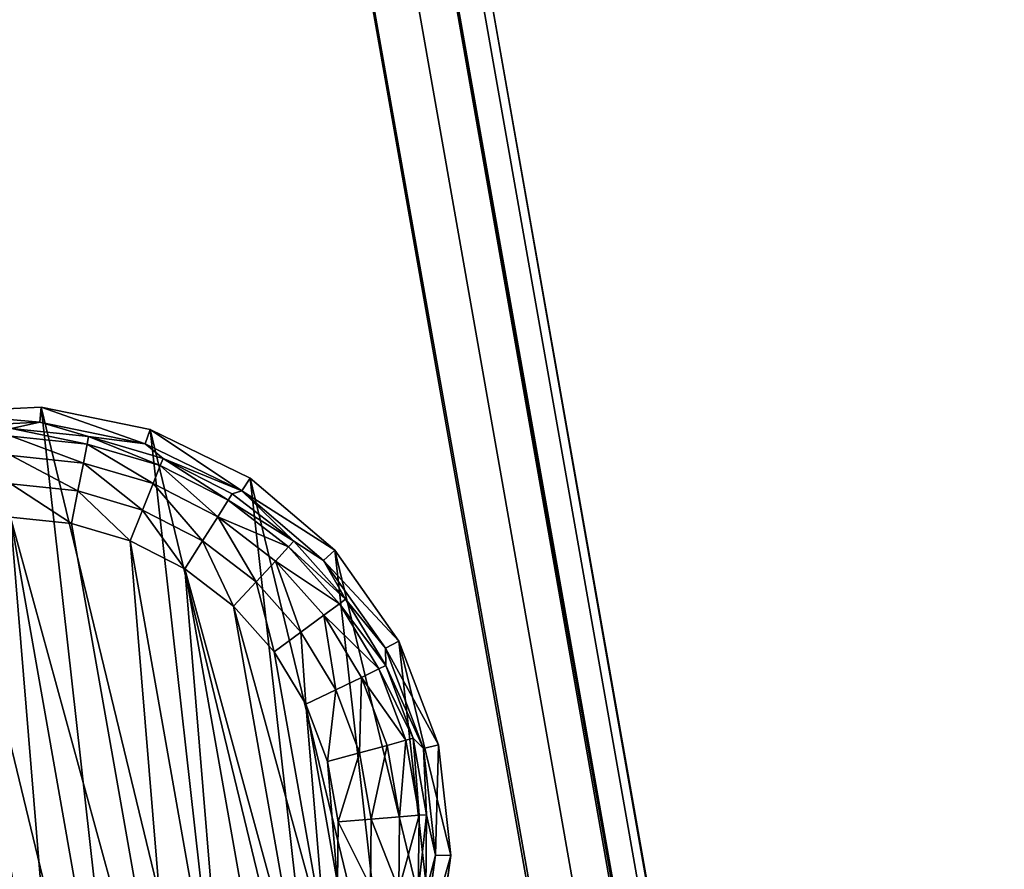
# Model space of a CAD drawing. Extents: x -1148 to 1148, y -1467 to 1467.
# Drawn here: x -1064 to -1030, y 920 to 949 of the extents above; entities that cross this region are included whole.
import ezdxf

# ---------------------------------------------------------------- set-up
doc = ezdxf.new("R2010")
doc.units = 0
doc.layers.get('0').update_dxf_attribs({"color": 13, "linetype": 'CONTINUOUS'})

# ---------------------------------------------------------------- blocks, each defined once
blk = doc.blocks.new('SIDE_WALL_OUTER_1300MM')
for p, q in [((40, 4), (40, 1295.999)), ((40, 1295.999, 1373.997), (40, 4, 1373.997)), ((41.531, 1295.999, 0.304), (41.531, 4, 0.304)), ((41.531, 4, 1373.693), (41.531, 1295.999, 1373.693)), ((42.828, 1295.999, 1.172), (42.828, 4, 1.172)), ((42.828, 4, 1372.826), (42.828, 1295.999, 1372.826)), ((43.695, 1295.999, 2.469), (43.695, 4, 2.469)), ((43.695, 4, 1371.528), (43.695, 1295.999, 1371.528)), ((44, 1295.999, 4), (44, 4, 4)), ((44, 4, 1369.997), (44, 1295.999, 1369.997))]:
    blk.add_line(p, q)
mesh = blk.add_polyface()
corners = [(0, 1295.999, 4), (0.305, 4, 2.469), (0, 4, 4), (0.305, 1295.999, 2.469)]
mesh.append_faces([[corners[k] for k in face] for face in [(0, 1, 2), (1, 0, 3)]], dxfattribs={"vtx0": -1})
mesh = blk.add_polyface()
corners = [(0.305, 1295.999, 1371.528), (0, 4, 1369.997), (0.305, 4, 1371.528), (0, 1295.999, 1369.997)]
mesh.append_faces([[corners[k] for k in face] for face in [(0, 1, 2), (1, 0, 3)]], dxfattribs={"vtx0": -1})
mesh = blk.add_polyface()
corners = [(0, 1295.999, 1369.997), (0, 4, 4), (0, 4, 1369.997), (0, 1295.999, 4)]
mesh.append_faces([[corners[k] for k in face] for face in [(0, 1, 2), (1, 0, 3)]], dxfattribs={"vtx0": -1})
mesh = blk.add_polyface()
corners = [(0.305, 1295.999, 2.469), (1.172, 4, 1.172), (0.305, 4, 2.469), (1.172, 1295.999, 1.172)]
mesh.append_faces([[corners[k] for k in face] for face in [(0, 1, 2), (1, 0, 3)]], dxfattribs={"vtx0": -1})
mesh = blk.add_polyface()
corners = [(1.172, 4, 1372.826), (0.305, 1295.999, 1371.528), (0.305, 4, 1371.528), (1.172, 1295.999, 1372.826)]
mesh.append_faces([[corners[k] for k in face] for face in [(0, 1, 2), (1, 0, 3)]], dxfattribs={"vtx0": -1})
mesh = blk.add_polyface()
corners = [(1.172, 1295.999, 1.172), (2.469, 4, 0.304), (1.172, 4, 1.172), (2.469, 1295.999, 0.304)]
mesh.append_faces([[corners[k] for k in face] for face in [(0, 1, 2), (1, 0, 3)]], dxfattribs={"vtx0": -1})
mesh = blk.add_polyface()
corners = [(2.469, 4, 1373.693), (1.172, 1295.999, 1372.826), (1.172, 4, 1372.826), (2.469, 1295.999, 1373.693)]
mesh.append_faces([[corners[k] for k in face] for face in [(0, 1, 2), (1, 0, 3)]], dxfattribs={"vtx0": -1})
mesh = blk.add_polyface()
corners = [(4, 1295.999), (2.469, 4, 0.304), (2.469, 1295.999, 0.304), (4, 4)]
mesh.append_faces([[corners[k] for k in face] for face in [(0, 1, 2), (1, 0, 3)]], dxfattribs={"vtx0": -1})
mesh = blk.add_polyface()
corners = [(4, 4, 1373.997), (2.469, 1295.999, 1373.693), (2.469, 4, 1373.693), (4, 1295.999, 1373.997)]
mesh.append_faces([[corners[k] for k in face] for face in [(0, 1, 2), (1, 0, 3)]], dxfattribs={"vtx0": -1})
mesh = blk.add_polyface()
corners = [(4, 1295.999), (40, 4), (4, 4), (40, 1295.999)]
mesh.append_faces([[corners[k] for k in face] for face in [(0, 1, 2), (1, 0, 3)]], dxfattribs={"vtx0": -1})
mesh = blk.add_polyface()
corners = [(40, 4, 1373.997), (4, 1295.999, 1373.997), (4, 4, 1373.997), (40, 1295.999, 1373.997)]
mesh.append_faces([[corners[k] for k in face] for face in [(0, 1, 2), (1, 0, 3)]], dxfattribs={"vtx0": -1})
mesh = blk.add_polyface()
corners = [(40, 1295.999), (41.531, 4, 0.304), (40, 4), (41.531, 1295.999, 0.304)]
mesh.append_faces([[corners[k] for k in face] for face in [(0, 1, 2), (1, 0, 3)]], dxfattribs={"vtx0": -1})
mesh = blk.add_polyface()
corners = [(41.531, 4, 1373.693), (40, 1295.999, 1373.997), (40, 4, 1373.997), (41.531, 1295.999, 1373.693)]
mesh.append_faces([[corners[k] for k in face] for face in [(0, 1, 2), (1, 0, 3)]], dxfattribs={"vtx0": -1})
mesh = blk.add_polyface()
corners = [(42.828, 1295.999, 1.172), (41.531, 4, 0.304), (41.531, 1295.999, 0.304), (42.828, 4, 1.172)]
mesh.append_faces([[corners[k] for k in face] for face in [(0, 1, 2), (1, 0, 3)]], dxfattribs={"vtx0": -1})
mesh = blk.add_polyface()
corners = [(41.531, 4, 1373.693), (42.828, 1295.999, 1372.826), (41.531, 1295.999, 1373.693), (42.828, 4, 1372.826)]
mesh.append_faces([[corners[k] for k in face] for face in [(0, 1, 2), (1, 0, 3)]], dxfattribs={"vtx0": -1})
mesh = blk.add_polyface()
corners = [(42.828, 1295.999, 1.172), (43.695, 4, 2.469), (42.828, 4, 1.172), (43.695, 1295.999, 2.469)]
mesh.append_faces([[corners[k] for k in face] for face in [(0, 1, 2), (1, 0, 3)]], dxfattribs={"vtx0": -1})
mesh = blk.add_polyface()
corners = [(43.695, 4, 1371.528), (42.828, 1295.999, 1372.826), (42.828, 4, 1372.826), (43.695, 1295.999, 1371.528)]
mesh.append_faces([[corners[k] for k in face] for face in [(0, 1, 2), (1, 0, 3)]], dxfattribs={"vtx0": -1})
mesh = blk.add_polyface()
corners = [(43.695, 4, 2.469), (44, 1295.999, 4), (44, 4, 4), (43.695, 1295.999, 2.469)]
mesh.append_faces([[corners[k] for k in face] for face in [(0, 1, 2), (1, 0, 3)]], dxfattribs={"vtx0": -1})
mesh = blk.add_polyface()
corners = [(44, 1295.999, 1369.997), (43.695, 4, 1371.528), (44, 4, 1369.997), (43.695, 1295.999, 1371.528)]
mesh.append_faces([[corners[k] for k in face] for face in [(0, 1, 2), (1, 0, 3)]], dxfattribs={"vtx0": -1})
blk = doc.blocks.new('GLIDE')
at = {"color": 250}
for p, q in [((20.384, 34.487, 25), (24.115, 34.016, 25)), ((20.384, 33.972, 10.263), (23.987, 33.517, 10.263)), ((24.115, 34.016, 25), (23.987, 33.517, 10.263)), ((24.115, 34.016, 25), (27.611, 32.631, 25)), ((23.987, 33.517, 10.263), (22.999, 33.473, 2.895)), ((22.999, 33.473, 2.895), (25.524, 32.754, 2.895)), ((23.987, 33.517, 10.263), (27.363, 32.18, 10.263)), ((25.524, 32.754, 2.895), (23.987, 33.517, 10.263)), ((22.952, 33.219, 1.78), (25.431, 32.514, 1.78)), ((25.431, 32.514, 1.78), (25.524, 32.754, 2.895)), ((25.524, 32.754, 2.895), (27.363, 32.18, 10.263)), ((25.524, 32.754, 2.895), (27.875, 31.584, 2.895)), ((27.611, 32.631, 25), (27.363, 32.18, 10.263)), ((27.611, 32.631, 25), (30.653, 30.421, 25)), ((22.831, 32.574, 0.842), (25.194, 31.902, 0.842)), ((25.194, 31.902, 0.842), (25.431, 32.514, 1.78)), ((25.431, 32.514, 1.78), (27.739, 31.365, 1.78)), ((27.363, 32.18, 10.263), (30.3, 30.046, 10.263)), ((27.875, 31.584, 2.895), (27.363, 32.18, 10.263)), ((22.655, 31.63, 0.218), (24.847, 31.006, 0.218)), ((24.847, 31.006, 0.218), (25.194, 31.902, 0.842)), ((25.194, 31.902, 0.842), (27.393, 30.806, 0.842)), ((27.393, 30.806, 0.842), (27.739, 31.365, 1.78)), ((27.739, 31.365, 1.78), (27.875, 31.584, 2.895)), ((27.739, 31.365, 1.78), (29.796, 29.811, 1.78)), ((27.875, 31.584, 2.895), (30.3, 30.046, 10.263)), ((27.875, 31.584, 2.895), (29.97, 30.001, 2.895)), ((24.441, 29.958, 0), (24.847, 31.006, 0.218)), ((24.847, 31.006, 0.218), (26.888, 29.99, 0.218)), ((26.888, 29.99, 0.218), (27.393, 30.806, 0.842)), ((27.393, 30.806, 0.842), (29.354, 29.326, 0.842)), ((22.448, 30.525, 0), (24.441, 29.958, 0)), ((30.653, 30.421, 25), (30.3, 30.046, 10.263)), ((30.653, 30.421, 25), (33.049, 27.524, 25)), ((26.296, 29.035, 0), (24.441, 29.958, 0)), ((26.296, 29.035, 0), (26.888, 29.99, 0.218)), ((26.888, 29.99, 0.218), (28.707, 28.616, 0.218)), ((29.796, 29.811, 1.78), (29.97, 30.001, 2.895)), ((30.3, 30.046, 10.263), (29.97, 30.001, 2.895)), ((29.97, 30.001, 2.895), (31.739, 28.061, 2.895)), ((30.3, 30.046, 10.263), (32.615, 27.248, 10.263)), ((31.739, 28.061, 2.895), (30.3, 30.046, 10.263)), ((29.354, 29.326, 0.842), (29.796, 29.811, 1.78)), ((29.796, 29.811, 1.78), (31.533, 27.906, 1.78)), ((28.707, 28.616, 0.218), (29.354, 29.326, 0.842)), ((29.354, 29.326, 0.842), (31.009, 27.51, 0.842)), ((27.95, 27.786, 0), (26.296, 29.035, 0)), ((27.95, 27.786, 0), (28.707, 28.616, 0.218)), ((28.707, 28.616, 0.218), (30.243, 26.932, 0.218)), ((31.533, 27.906, 1.78), (31.739, 28.061, 2.895)), ((32.615, 27.248, 10.263), (31.739, 28.061, 2.895)), ((31.739, 28.061, 2.895), (33.121, 25.829, 2.895)), ((29.346, 26.254, 0), (27.95, 27.786, 0)), ((31.009, 27.51, 0.842), (31.533, 27.906, 1.78)), ((31.533, 27.906, 1.78), (32.89, 25.714, 1.78)), ((30.243, 26.932, 0.218), (31.009, 27.51, 0.842)), ((31.009, 27.51, 0.842), (32.303, 25.421, 0.842)), ((33.049, 27.524, 25), (32.615, 27.248, 10.263)), ((33.049, 27.524, 25), (34.65, 24.122, 25)), ((32.615, 27.248, 10.263), (34.161, 23.963, 10.263)), ((33.121, 25.829, 2.895), (32.615, 27.248, 10.263)), ((29.346, 26.254, 0), (30.243, 26.932, 0.218)), ((30.243, 26.932, 0.218), (31.443, 24.993, 0.218)), ((30.437, 24.492, 0), (29.346, 26.254, 0)), ((32.303, 25.421, 0.842), (32.89, 25.714, 1.78)), ((32.89, 25.714, 1.78), (33.121, 25.829, 2.895)), ((32.89, 25.714, 1.78), (33.822, 23.31, 1.78)), ((33.121, 25.829, 2.895), (34.161, 23.963, 10.263)), ((33.121, 25.829, 2.895), (34.069, 23.38, 2.895)), ((31.443, 24.993, 0.218), (32.303, 25.421, 0.842)), ((32.303, 25.421, 0.842), (33.19, 23.13, 0.842)), ((30.437, 24.492, 0), (31.443, 24.993, 0.218)), ((31.443, 24.993, 0.218), (32.266, 22.868, 0.218)), ((31.186, 22.56, 0), (30.437, 24.492, 0)), ((34.069, 23.38, 2.895), (34.161, 23.963, 10.263)), ((34.65, 24.122, 25), (34.161, 23.963, 10.263)), ((34.161, 23.963, 10.263), (34.841, 20.396, 10.263)), ((34.65, 24.122, 25), (35.355, 20.429, 25)), ((33.19, 23.13, 0.842), (33.822, 23.31, 1.78)), ((33.822, 23.31, 1.78), (34.069, 23.38, 2.895)), ((33.822, 23.31, 1.78), (34.296, 20.776, 1.78)), ((34.069, 23.38, 2.895), (34.841, 20.396, 10.263)), ((34.069, 23.38, 2.895), (34.552, 20.8, 2.895)), ((32.266, 22.868, 0.218), (33.19, 23.13, 0.842)), ((33.19, 23.13, 0.842), (33.642, 20.715, 0.842)), ((31.186, 22.56, 0), (32.266, 22.868, 0.218)), ((32.266, 22.868, 0.218), (32.686, 20.627, 0.218)), ((31.567, 20.523, 0), (31.186, 22.56, 0)), ((32.686, 20.627, 0.218), (33.642, 20.715, 0.842)), ((33.642, 20.715, 0.842), (34.296, 20.776, 1.78)), ((33.642, 20.715, 0.842), (33.642, 18.258, 0.842)), ((34.296, 20.776, 1.78), (34.552, 20.8, 2.895)), ((34.296, 20.776, 1.78), (34.296, 18.198, 1.78)), ((34.841, 20.396, 10.263), (34.552, 20.8, 2.895)), ((34.552, 20.8, 2.895), (34.552, 18.174, 2.895)), ((31.567, 20.523, 0), (32.686, 20.627, 0.218)), ((31.567, 18.451, 0), (31.567, 20.523, 0)), ((32.686, 20.627, 0.218), (32.686, 18.347, 0.218)), ((34.552, 18.174, 2.895), (34.841, 20.396, 10.263)), ((34.841, 20.396, 10.263), (34.613, 16.772, 10.263)), ((35.355, 20.429, 25), (34.841, 20.396, 10.263)), ((35.355, 20.429, 25), (35.119, 16.676, 25)), ((31.186, 16.414, 0), (31.567, 18.451, 0)), ((31.567, 18.451, 0), (32.686, 18.347, 0.218)), ((32.686, 18.347, 0.218), (32.266, 16.106, 0.218)), ((32.686, 18.347, 0.218), (33.642, 18.258, 0.842)), ((33.642, 18.258, 0.842), (33.19, 15.843, 0.842)), ((33.642, 18.258, 0.842), (34.296, 18.198, 1.78)), ((34.296, 18.198, 1.78), (33.822, 15.664, 1.78)), ((34.552, 18.174, 2.895), (34.069, 15.593, 2.895)), ((34.296, 18.198, 1.78), (34.552, 18.174, 2.895)), ((34.613, 16.772, 10.263), (34.552, 18.174, 2.895)), ((34.613, 16.772, 10.263), (33.491, 13.319, 10.263)), ((35.119, 16.676, 25), (33.957, 13.1, 25)), ((34.069, 15.593, 2.895), (34.613, 16.772, 10.263)), ((35.119, 16.676, 25), (34.613, 16.772, 10.263))]:
    blk.add_line(p, q, dxfattribs=at)
mesh = blk.add_polyface(dxfattribs=at)
corners = [(5.65, 16.676, 25), (6.119, 24.122, 25), (5.414, 20.429, 25), (6.812, 13.1, 25), (7.72, 27.524, 25), (8.827, 9.925, 25), (10.116, 30.421, 25), (11.568, 7.352, 25), (13.158, 32.631, 25), (14.863, 5.54, 25), (16.654, 34.016, 25), (18.505, 4.605, 25), (20.384, 34.487, 25), (22.264, 4.605, 25), (24.115, 34.016, 25), (25.906, 5.54, 25), (27.611, 32.631, 25), (29.201, 7.352, 25), (30.653, 30.421, 25), (31.942, 9.925, 25), (33.049, 27.524, 25), (33.957, 13.1, 25), (34.65, 24.122, 25), (35.119, 16.676, 25), (35.355, 20.429, 25)]
mesh.append_faces([[corners[k] for k in face] for face in [(0, 1, 2), (22, 23, 24)]], dxfattribs={"vtx0": -1, "color": 250})
mesh.append_faces([[corners[k] for k in face] for face in [(1, 3, 4), (4, 5, 6), (6, 7, 8), (8, 9, 10), (10, 11, 12), (12, 13, 14), (14, 15, 16), (16, 17, 18), (18, 19, 20), (20, 21, 22)]], dxfattribs={"vtx0": -1, "vtx1": -1, "color": 250})
mesh.append_faces([[corners[k] for k in face] for face in [(1, 0, 3), (4, 3, 5), (6, 5, 7), (8, 7, 9), (10, 9, 11), (12, 11, 13), (14, 13, 15), (16, 15, 17), (18, 17, 19), (20, 19, 21), (22, 21, 23)]], dxfattribs={"vtx0": -1, "vtx2": -1, "color": 250})
mesh = blk.add_polyface(dxfattribs=at)
corners = [(20.384, 34.487, 25), (23.987, 33.517, 10.263), (20.384, 33.972, 10.263), (24.115, 34.016, 25)]
mesh.append_faces([[corners[k] for k in face] for face in [(0, 1, 2), (1, 0, 3)]], dxfattribs={"vtx0": -1, "color": 250})
mesh = blk.add_polyface(dxfattribs=at)
corners = [(23.987, 33.517, 10.263), (22.999, 33.473, 2.895), (20.384, 33.972, 10.263)]
mesh.append_faces([[corners[k] for k in face] for face in [(0, 1, 2)]], dxfattribs={"color": 250})
mesh = blk.add_polyface(dxfattribs=at)
corners = [(24.115, 34.016, 25), (27.363, 32.18, 10.263), (23.987, 33.517, 10.263), (27.611, 32.631, 25)]
mesh.append_faces([[corners[k] for k in face] for face in [(0, 1, 2), (1, 0, 3)]], dxfattribs={"vtx0": -1, "color": 250})
mesh = blk.add_polyface(dxfattribs=at)
corners = [(22.999, 33.473, 2.895), (25.431, 32.514, 1.78), (22.952, 33.219, 1.78), (25.524, 32.754, 2.895)]
mesh.append_faces([[corners[k] for k in face] for face in [(0, 1, 2), (1, 0, 3)]], dxfattribs={"vtx0": -1, "color": 250})
mesh = blk.add_polyface(dxfattribs=at)
corners = [(23.987, 33.517, 10.263), (25.524, 32.754, 2.895), (22.999, 33.473, 2.895)]
mesh.append_faces([[corners[k] for k in face] for face in [(0, 1, 2)]], dxfattribs={"color": 250})
mesh = blk.add_polyface(dxfattribs=at)
corners = [(27.363, 32.18, 10.263), (25.524, 32.754, 2.895), (23.987, 33.517, 10.263)]
mesh.append_faces([[corners[k] for k in face] for face in [(0, 1, 2)]], dxfattribs={"color": 250})
mesh = blk.add_polyface(dxfattribs=at)
corners = [(22.952, 33.219, 1.78), (25.194, 31.902, 0.842), (22.831, 32.574, 0.842), (25.431, 32.514, 1.78)]
mesh.append_faces([[corners[k] for k in face] for face in [(0, 1, 2), (1, 0, 3)]], dxfattribs={"vtx0": -1, "color": 250})
mesh = blk.add_polyface(dxfattribs=at)
corners = [(25.524, 32.754, 2.895), (27.739, 31.365, 1.78), (25.431, 32.514, 1.78), (27.875, 31.584, 2.895)]
mesh.append_faces([[corners[k] for k in face] for face in [(0, 1, 2), (1, 0, 3)]], dxfattribs={"vtx0": -1, "color": 250})
mesh = blk.add_polyface(dxfattribs=at)
corners = [(27.363, 32.18, 10.263), (27.875, 31.584, 2.895), (25.524, 32.754, 2.895)]
mesh.append_faces([[corners[k] for k in face] for face in [(0, 1, 2)]], dxfattribs={"color": 250})
mesh = blk.add_polyface(dxfattribs=at)
corners = [(27.611, 32.631, 25), (30.3, 30.046, 10.263), (27.363, 32.18, 10.263), (30.653, 30.421, 25)]
mesh.append_faces([[corners[k] for k in face] for face in [(0, 1, 2), (1, 0, 3)]], dxfattribs={"vtx0": -1, "color": 250})
mesh = blk.add_polyface(dxfattribs=at)
corners = [(22.831, 32.574, 0.842), (24.847, 31.006, 0.218), (22.655, 31.63, 0.218), (25.194, 31.902, 0.842)]
mesh.append_faces([[corners[k] for k in face] for face in [(0, 1, 2), (1, 0, 3)]], dxfattribs={"vtx0": -1, "color": 250})
mesh = blk.add_polyface(dxfattribs=at)
corners = [(25.431, 32.514, 1.78), (27.393, 30.806, 0.842), (25.194, 31.902, 0.842), (27.739, 31.365, 1.78)]
mesh.append_faces([[corners[k] for k in face] for face in [(0, 1, 2), (1, 0, 3)]], dxfattribs={"vtx0": -1, "color": 250})
mesh = blk.add_polyface(dxfattribs=at)
corners = [(30.3, 30.046, 10.263), (27.875, 31.584, 2.895), (27.363, 32.18, 10.263)]
mesh.append_faces([[corners[k] for k in face] for face in [(0, 1, 2)]], dxfattribs={"color": 250})
mesh = blk.add_polyface(dxfattribs=at)
corners = [(22.655, 31.63, 0.218), (24.441, 29.958, 0), (22.448, 30.525, 0), (24.847, 31.006, 0.218)]
mesh.append_faces([[corners[k] for k in face] for face in [(0, 1, 2), (1, 0, 3)]], dxfattribs={"vtx0": -1, "color": 250})
mesh = blk.add_polyface(dxfattribs=at)
corners = [(25.194, 31.902, 0.842), (26.888, 29.99, 0.218), (24.847, 31.006, 0.218), (27.393, 30.806, 0.842)]
mesh.append_faces([[corners[k] for k in face] for face in [(0, 1, 2), (1, 0, 3)]], dxfattribs={"vtx0": -1, "color": 250})
mesh = blk.add_polyface(dxfattribs=at)
corners = [(27.739, 31.365, 1.78), (29.354, 29.326, 0.842), (27.393, 30.806, 0.842), (29.796, 29.811, 1.78)]
mesh.append_faces([[corners[k] for k in face] for face in [(0, 1, 2), (1, 0, 3)]], dxfattribs={"vtx0": -1, "color": 250})
mesh = blk.add_polyface(dxfattribs=at)
corners = [(27.875, 31.584, 2.895), (29.796, 29.811, 1.78), (27.739, 31.365, 1.78), (29.97, 30.001, 2.895)]
mesh.append_faces([[corners[k] for k in face] for face in [(0, 1, 2), (1, 0, 3)]], dxfattribs={"vtx0": -1, "color": 250})
mesh = blk.add_polyface(dxfattribs=at)
corners = [(30.3, 30.046, 10.263), (29.97, 30.001, 2.895), (27.875, 31.584, 2.895)]
mesh.append_faces([[corners[k] for k in face] for face in [(0, 1, 2)]], dxfattribs={"color": 250})
mesh = blk.add_polyface(dxfattribs=at)
corners = [(24.847, 31.006, 0.218), (26.296, 29.035, 0), (24.441, 29.958, 0), (26.888, 29.99, 0.218)]
mesh.append_faces([[corners[k] for k in face] for face in [(0, 1, 2), (1, 0, 3)]], dxfattribs={"vtx0": -1, "color": 250})
mesh = blk.add_polyface(dxfattribs=at)
corners = [(9.202, 20.523, 0), (9.583, 16.414, 0), (9.202, 18.451, 0), (9.583, 22.56, 0), (10.332, 24.492, 0), (10.332, 14.481, 0), (11.423, 26.254, 0), (11.423, 12.719, 0), (12.819, 11.188, 0), (12.819, 27.786, 0), (14.473, 9.939, 0), (14.473, 29.035, 0), (16.328, 29.958, 0), (16.328, 9.015, 0), (18.321, 30.525, 0), (18.321, 8.448, 0), (20.384, 30.717, 0), (20.384, 8.257, 0), (22.448, 30.525, 0), (22.448, 8.448, 0), (24.441, 9.015, 0), (24.441, 29.958, 0), (26.296, 29.035, 0), (26.296, 9.939, 0), (27.95, 27.786, 0), (27.95, 11.188, 0), (29.346, 12.719, 0), (29.346, 26.254, 0), (30.437, 14.481, 0), (30.437, 24.492, 0), (31.186, 22.56, 0), (31.186, 16.414, 0), (31.567, 20.523, 0), (31.567, 18.451, 0)]
mesh.append_faces([[corners[k] for k in face] for face in [(0, 1, 2), (31, 32, 33)]], dxfattribs={"vtx0": -1, "color": 250})
mesh.append_faces([[corners[k] for k in face] for face in [(1, 4, 5), (5, 6, 7), (7, 6, 8), (8, 9, 10), (10, 12, 13), (13, 14, 15), (15, 16, 17), (17, 18, 19), (19, 18, 20), (20, 22, 23), (23, 24, 25), (25, 24, 26), (26, 27, 28), (28, 30, 31)]], dxfattribs={"vtx0": -1, "vtx1": -1, "color": 250})
mesh.append_faces([[corners[k] for k in face] for face in [(1, 0, 3), (1, 3, 4), (5, 4, 6), (8, 6, 9), (10, 9, 11), (10, 11, 12), (13, 12, 14), (15, 14, 16), (17, 16, 18), (20, 18, 21), (20, 21, 22), (23, 22, 24), (26, 24, 27), (28, 27, 29), (28, 29, 30), (31, 30, 32)]], dxfattribs={"vtx0": -1, "vtx2": -1, "color": 250})
mesh = blk.add_polyface(dxfattribs=at)
corners = [(27.393, 30.806, 0.842), (28.707, 28.616, 0.218), (26.888, 29.99, 0.218), (29.354, 29.326, 0.842)]
mesh.append_faces([[corners[k] for k in face] for face in [(0, 1, 2), (1, 0, 3)]], dxfattribs={"vtx0": -1, "color": 250})
mesh = blk.add_polyface(dxfattribs=at)
corners = [(30.3, 30.046, 10.263), (33.049, 27.524, 25), (32.615, 27.248, 10.263), (30.653, 30.421, 25)]
mesh.append_faces([[corners[k] for k in face] for face in [(0, 1, 2), (1, 0, 3)]], dxfattribs={"vtx0": -1, "color": 250})
mesh = blk.add_polyface(dxfattribs=at)
corners = [(26.888, 29.99, 0.218), (27.95, 27.786, 0), (26.296, 29.035, 0), (28.707, 28.616, 0.218)]
mesh.append_faces([[corners[k] for k in face] for face in [(0, 1, 2), (1, 0, 3)]], dxfattribs={"vtx0": -1, "color": 250})
mesh = blk.add_polyface(dxfattribs=at)
corners = [(29.796, 29.811, 1.78), (31.739, 28.061, 2.895), (31.533, 27.906, 1.78), (29.97, 30.001, 2.895)]
mesh.append_faces([[corners[k] for k in face] for face in [(0, 1, 2), (1, 0, 3)]], dxfattribs={"vtx0": -1, "color": 250})
mesh = blk.add_polyface(dxfattribs=at)
corners = [(30.3, 30.046, 10.263), (31.739, 28.061, 2.895), (29.97, 30.001, 2.895)]
mesh.append_faces([[corners[k] for k in face] for face in [(0, 1, 2)]], dxfattribs={"color": 250})
mesh = blk.add_polyface(dxfattribs=at)
corners = [(30.3, 30.046, 10.263), (32.615, 27.248, 10.263), (31.739, 28.061, 2.895)]
mesh.append_faces([[corners[k] for k in face] for face in [(0, 1, 2)]], dxfattribs={"color": 250})
mesh = blk.add_polyface(dxfattribs=at)
corners = [(29.354, 29.326, 0.842), (31.533, 27.906, 1.78), (31.009, 27.51, 0.842), (29.796, 29.811, 1.78)]
mesh.append_faces([[corners[k] for k in face] for face in [(0, 1, 2), (1, 0, 3)]], dxfattribs={"vtx0": -1, "color": 250})
mesh = blk.add_polyface(dxfattribs=at)
corners = [(29.354, 29.326, 0.842), (30.243, 26.932, 0.218), (28.707, 28.616, 0.218), (31.009, 27.51, 0.842)]
mesh.append_faces([[corners[k] for k in face] for face in [(0, 1, 2), (1, 0, 3)]], dxfattribs={"vtx0": -1, "color": 250})
mesh = blk.add_polyface(dxfattribs=at)
corners = [(28.707, 28.616, 0.218), (29.346, 26.254, 0), (27.95, 27.786, 0), (30.243, 26.932, 0.218)]
mesh.append_faces([[corners[k] for k in face] for face in [(0, 1, 2), (1, 0, 3)]], dxfattribs={"vtx0": -1, "color": 250})
mesh = blk.add_polyface(dxfattribs=at)
corners = [(31.533, 27.906, 1.78), (33.121, 25.829, 2.895), (32.89, 25.714, 1.78), (31.739, 28.061, 2.895)]
mesh.append_faces([[corners[k] for k in face] for face in [(0, 1, 2), (1, 0, 3)]], dxfattribs={"vtx0": -1, "color": 250})
mesh = blk.add_polyface(dxfattribs=at)
corners = [(31.739, 28.061, 2.895), (32.615, 27.248, 10.263), (33.121, 25.829, 2.895)]
mesh.append_faces([[corners[k] for k in face] for face in [(0, 1, 2)]], dxfattribs={"color": 250})
mesh = blk.add_polyface(dxfattribs=at)
corners = [(31.009, 27.51, 0.842), (32.89, 25.714, 1.78), (32.303, 25.421, 0.842), (31.533, 27.906, 1.78)]
mesh.append_faces([[corners[k] for k in face] for face in [(0, 1, 2), (1, 0, 3)]], dxfattribs={"vtx0": -1, "color": 250})
mesh = blk.add_polyface(dxfattribs=at)
corners = [(31.009, 27.51, 0.842), (31.443, 24.993, 0.218), (30.243, 26.932, 0.218), (32.303, 25.421, 0.842)]
mesh.append_faces([[corners[k] for k in face] for face in [(0, 1, 2), (1, 0, 3)]], dxfattribs={"vtx0": -1, "color": 250})
mesh = blk.add_polyface(dxfattribs=at)
corners = [(32.615, 27.248, 10.263), (34.65, 24.122, 25), (34.161, 23.963, 10.263), (33.049, 27.524, 25)]
mesh.append_faces([[corners[k] for k in face] for face in [(0, 1, 2), (1, 0, 3)]], dxfattribs={"vtx0": -1, "color": 250})
mesh = blk.add_polyface(dxfattribs=at)
corners = [(32.615, 27.248, 10.263), (34.161, 23.963, 10.263), (33.121, 25.829, 2.895)]
mesh.append_faces([[corners[k] for k in face] for face in [(0, 1, 2)]], dxfattribs={"color": 250})
mesh = blk.add_polyface(dxfattribs=at)
corners = [(30.243, 26.932, 0.218), (30.437, 24.492, 0), (29.346, 26.254, 0), (31.443, 24.993, 0.218)]
mesh.append_faces([[corners[k] for k in face] for face in [(0, 1, 2), (1, 0, 3)]], dxfattribs={"vtx0": -1, "color": 250})
mesh = blk.add_polyface(dxfattribs=at)
corners = [(32.303, 25.421, 0.842), (33.822, 23.31, 1.78), (33.19, 23.13, 0.842), (32.89, 25.714, 1.78)]
mesh.append_faces([[corners[k] for k in face] for face in [(0, 1, 2), (1, 0, 3)]], dxfattribs={"vtx0": -1, "color": 250})
mesh = blk.add_polyface(dxfattribs=at)
corners = [(32.89, 25.714, 1.78), (34.069, 23.38, 2.895), (33.822, 23.31, 1.78), (33.121, 25.829, 2.895)]
mesh.append_faces([[corners[k] for k in face] for face in [(0, 1, 2), (1, 0, 3)]], dxfattribs={"vtx0": -1, "color": 250})
mesh = blk.add_polyface(dxfattribs=at)
corners = [(33.121, 25.829, 2.895), (34.161, 23.963, 10.263), (34.069, 23.38, 2.895)]
mesh.append_faces([[corners[k] for k in face] for face in [(0, 1, 2)]], dxfattribs={"color": 250})
mesh = blk.add_polyface(dxfattribs=at)
corners = [(32.303, 25.421, 0.842), (32.266, 22.868, 0.218), (31.443, 24.993, 0.218), (33.19, 23.13, 0.842)]
mesh.append_faces([[corners[k] for k in face] for face in [(0, 1, 2), (1, 0, 3)]], dxfattribs={"vtx0": -1, "color": 250})
mesh = blk.add_polyface(dxfattribs=at)
corners = [(31.443, 24.993, 0.218), (31.186, 22.56, 0), (30.437, 24.492, 0), (32.266, 22.868, 0.218)]
mesh.append_faces([[corners[k] for k in face] for face in [(0, 1, 2), (1, 0, 3)]], dxfattribs={"vtx0": -1, "color": 250})
mesh = blk.add_polyface(dxfattribs=at)
corners = [(34.161, 23.963, 10.263), (34.841, 20.396, 10.263), (34.069, 23.38, 2.895)]
mesh.append_faces([[corners[k] for k in face] for face in [(0, 1, 2)]], dxfattribs={"color": 250})
mesh = blk.add_polyface(dxfattribs=at)
corners = [(34.161, 23.963, 10.263), (35.355, 20.429, 25), (34.841, 20.396, 10.263), (34.65, 24.122, 25)]
mesh.append_faces([[corners[k] for k in face] for face in [(0, 1, 2), (1, 0, 3)]], dxfattribs={"vtx0": -1, "color": 250})
mesh = blk.add_polyface(dxfattribs=at)
corners = [(33.19, 23.13, 0.842), (34.296, 20.776, 1.78), (33.642, 20.715, 0.842), (33.822, 23.31, 1.78)]
mesh.append_faces([[corners[k] for k in face] for face in [(0, 1, 2), (1, 0, 3)]], dxfattribs={"vtx0": -1, "color": 250})
mesh = blk.add_polyface(dxfattribs=at)
corners = [(33.822, 23.31, 1.78), (34.552, 20.8, 2.895), (34.296, 20.776, 1.78), (34.069, 23.38, 2.895)]
mesh.append_faces([[corners[k] for k in face] for face in [(0, 1, 2), (1, 0, 3)]], dxfattribs={"vtx0": -1, "color": 250})
mesh = blk.add_polyface(dxfattribs=at)
corners = [(34.069, 23.38, 2.895), (34.841, 20.396, 10.263), (34.552, 20.8, 2.895)]
mesh.append_faces([[corners[k] for k in face] for face in [(0, 1, 2)]], dxfattribs={"color": 250})
mesh = blk.add_polyface(dxfattribs=at)
corners = [(33.19, 23.13, 0.842), (32.686, 20.627, 0.218), (32.266, 22.868, 0.218), (33.642, 20.715, 0.842)]
mesh.append_faces([[corners[k] for k in face] for face in [(0, 1, 2), (1, 0, 3)]], dxfattribs={"vtx0": -1, "color": 250})
mesh = blk.add_polyface(dxfattribs=at)
corners = [(32.266, 22.868, 0.218), (31.567, 20.523, 0), (31.186, 22.56, 0), (32.686, 20.627, 0.218)]
mesh.append_faces([[corners[k] for k in face] for face in [(0, 1, 2), (1, 0, 3)]], dxfattribs={"vtx0": -1, "color": 250})
mesh = blk.add_polyface(dxfattribs=at)
corners = [(33.642, 20.715, 0.842), (32.686, 18.347, 0.218), (32.686, 20.627, 0.218), (33.642, 18.258, 0.842)]
mesh.append_faces([[corners[k] for k in face] for face in [(0, 1, 2), (1, 0, 3)]], dxfattribs={"vtx0": -1, "color": 250})
mesh = blk.add_polyface(dxfattribs=at)
corners = [(33.642, 18.258, 0.842), (34.296, 20.776, 1.78), (34.296, 18.198, 1.78), (33.642, 20.715, 0.842)]
mesh.append_faces([[corners[k] for k in face] for face in [(0, 1, 2), (1, 0, 3)]], dxfattribs={"vtx0": -1, "color": 250})
mesh = blk.add_polyface(dxfattribs=at)
corners = [(34.296, 18.198, 1.78), (34.552, 20.8, 2.895), (34.552, 18.174, 2.895), (34.296, 20.776, 1.78)]
mesh.append_faces([[corners[k] for k in face] for face in [(0, 1, 2), (1, 0, 3)]], dxfattribs={"vtx0": -1, "color": 250})
mesh = blk.add_polyface(dxfattribs=at)
corners = [(34.552, 20.8, 2.895), (34.841, 20.396, 10.263), (34.552, 18.174, 2.895)]
mesh.append_faces([[corners[k] for k in face] for face in [(0, 1, 2)]], dxfattribs={"color": 250})
mesh = blk.add_polyface(dxfattribs=at)
corners = [(32.686, 20.627, 0.218), (31.567, 18.451, 0), (31.567, 20.523, 0), (32.686, 18.347, 0.218)]
mesh.append_faces([[corners[k] for k in face] for face in [(0, 1, 2), (1, 0, 3)]], dxfattribs={"vtx0": -1, "color": 250})
mesh = blk.add_polyface(dxfattribs=at)
corners = [(34.841, 20.396, 10.263), (34.613, 16.772, 10.263), (34.552, 18.174, 2.895)]
mesh.append_faces([[corners[k] for k in face] for face in [(0, 1, 2)]], dxfattribs={"color": 250})
mesh = blk.add_polyface(dxfattribs=at)
corners = [(34.613, 16.772, 10.263), (35.355, 20.429, 25), (35.119, 16.676, 25), (34.841, 20.396, 10.263)]
mesh.append_faces([[corners[k] for k in face] for face in [(0, 1, 2), (1, 0, 3)]], dxfattribs={"vtx0": -1, "color": 250})
mesh = blk.add_polyface(dxfattribs=at)
corners = [(31.567, 18.451, 0), (32.266, 16.106, 0.218), (31.186, 16.414, 0), (32.686, 18.347, 0.218)]
mesh.append_faces([[corners[k] for k in face] for face in [(0, 1, 2), (1, 0, 3)]], dxfattribs={"vtx0": -1, "color": 250})
mesh = blk.add_polyface(dxfattribs=at)
corners = [(32.686, 18.347, 0.218), (33.19, 15.843, 0.842), (32.266, 16.106, 0.218), (33.642, 18.258, 0.842)]
mesh.append_faces([[corners[k] for k in face] for face in [(0, 1, 2), (1, 0, 3)]], dxfattribs={"vtx0": -1, "color": 250})
mesh = blk.add_polyface(dxfattribs=at)
corners = [(33.19, 15.843, 0.842), (34.296, 18.198, 1.78), (33.822, 15.664, 1.78), (33.642, 18.258, 0.842)]
mesh.append_faces([[corners[k] for k in face] for face in [(0, 1, 2), (1, 0, 3)]], dxfattribs={"vtx0": -1, "color": 250})
mesh = blk.add_polyface(dxfattribs=at)
corners = [(33.822, 15.664, 1.78), (34.552, 18.174, 2.895), (34.069, 15.593, 2.895), (34.296, 18.198, 1.78)]
mesh.append_faces([[corners[k] for k in face] for face in [(0, 1, 2), (1, 0, 3)]], dxfattribs={"vtx0": -1, "color": 250})
mesh = blk.add_polyface(dxfattribs=at)
corners = [(34.552, 18.174, 2.895), (34.613, 16.772, 10.263), (34.069, 15.593, 2.895)]
mesh.append_faces([[corners[k] for k in face] for face in [(0, 1, 2)]], dxfattribs={"color": 250})
mesh = blk.add_polyface(dxfattribs=at)
corners = [(34.613, 16.772, 10.263), (33.491, 13.319, 10.263), (34.069, 15.593, 2.895)]
mesh.append_faces([[corners[k] for k in face] for face in [(0, 1, 2)]], dxfattribs={"color": 250})
mesh = blk.add_polyface(dxfattribs=at)
corners = [(33.491, 13.319, 10.263), (35.119, 16.676, 25), (33.957, 13.1, 25), (34.613, 16.772, 10.263)]
mesh.append_faces([[corners[k] for k in face] for face in [(0, 1, 2), (1, 0, 3)]], dxfattribs={"vtx0": -1, "color": 250})
blk = doc.blocks.new('SIDE_WALL_INNER_1300MM')
for p, q in [((4, 1295.999, 1365.997), (4, 4, 1365.997)), ((4, 4), (4, 1295.999))]:
    blk.add_line(p, q)
mesh = blk.add_polyface()
corners = [(4, 1295.999), (4, 4, 1365.997), (4, 4), (4, 1295.999, 1365.997)]
mesh.append_faces([[corners[k] for k in face] for face in [(0, 1, 2), (1, 0, 3)]], dxfattribs={"vtx0": -1})
blk = doc.blocks.new('DESK_SIDE_PARTITION_1300MM')
at = {"color": 49}
blk.add_blockref('SIDE_WALL_OUTER_1300MM', (0, 0, 30), dxfattribs=at)
at = {"color": 8}
blk.add_blockref('SIDE_WALL_INNER_1300MM', (40, 0, 34), dxfattribs=at)
blk.add_blockref('GLIDE', (2.504, 1215.055, 5))

msp = doc.modelspace()

# ---------------------------------------------------------------- block references
at = {"rotation": 9.99999999999609}
msp.add_blockref('DESK_SIDE_PARTITION_1300MM', (-872.123, -299.262, -5), dxfattribs=at)

doc.saveas('drawing.dxf')
